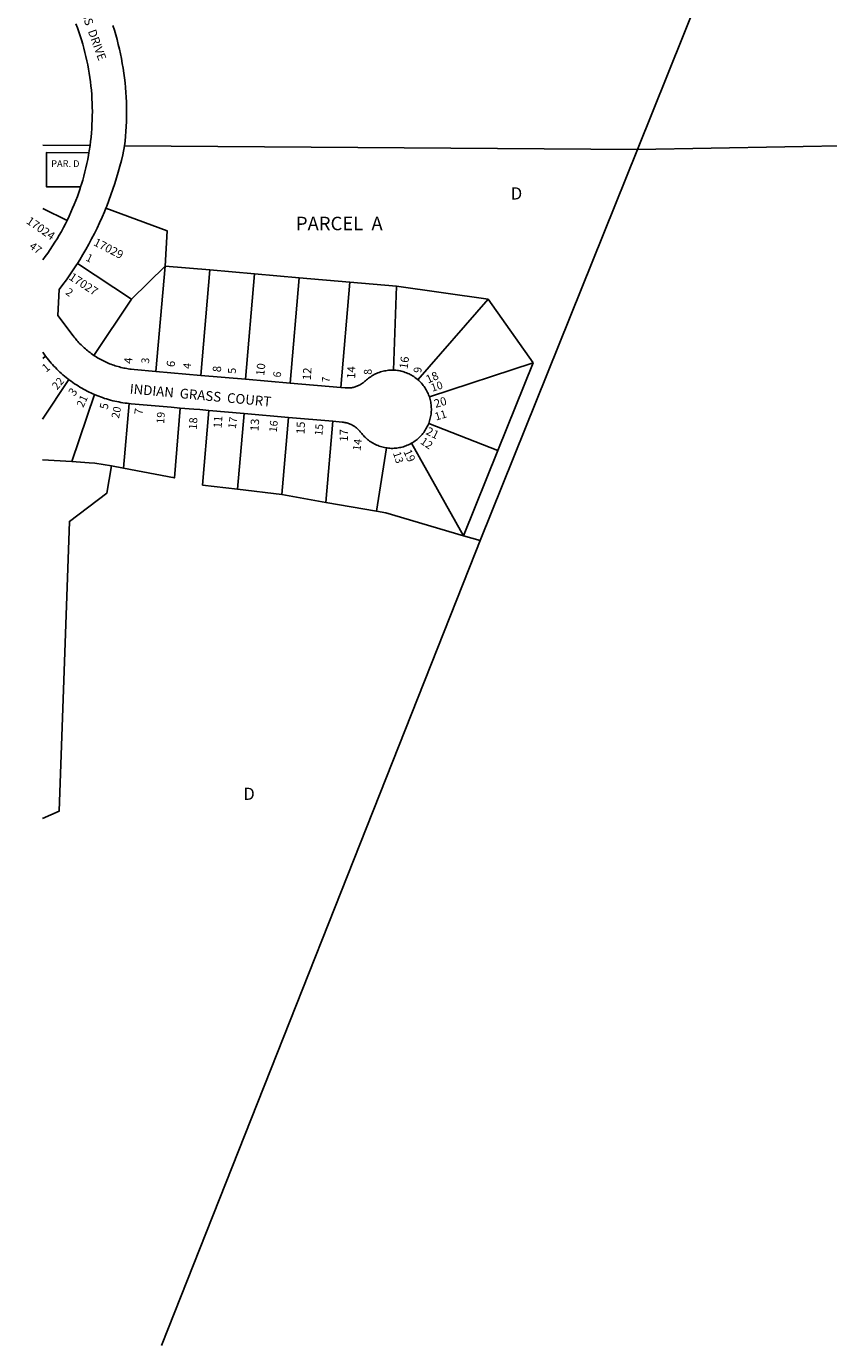
# Model space of a CAD drawing. Units: inches. Extents: x 1231730 to 1237767, y 533455 to 537455.
# Drawn here: x 1231744 to 1232914, y 533456 to 535379 of the extents above; entities that cross this region are included whole.
import ezdxf

# ---------------------------------------------------------------- set-up
doc = ezdxf.new("R2010")
doc.units = ezdxf.units.IN
doc.header["$MEASUREMENT"] = 0
for name, color, linetype in [('Addresses', 5, 'Continuous'), ('Lot-Block-Parcel Text', 6, 'Continuous'), ('Parcel Boundaries', 7, 'Continuous'), ('Street Names', 7, 'Continuous'), ('Street ROW', 5, 'Continuous'), ('Utility ROW', 1, 'Continuous')]:
    doc.layers.add(name, color=color, linetype=linetype)
doc.styles.add('Arial', font='txt')

msp = doc.modelspace()

# ---------------------------------------------------------------- linework, layer by layer
at = {"layer": 'Parcel Boundaries'}
for p, q in [((1232634.7, 535199.8), (1233852.8, 535221.5)), ((1231767.5, 535206.1), (1231836.4, 535205.6)), ((1232634.7, 535199.8), (1231886.8, 535205.2)), ((1232634.7, 535199.8), (1232405.4, 534629.8)), ((1231802.9, 535096.3), (1231767.5, 535113.8)), ((1231818.2, 535033.8), (1231897.1, 534981.9)), ((1231897.1, 534981.9), (1231946, 535030)), ((1231946, 535030), (1231932.6, 534876.3)), ((1232011.2, 535024.4), (1231946, 535030)), ((1231997.8, 534870.6), (1232011.2, 535024.4)), ((1232076.4, 535018.7), (1232011.2, 535024.4)), ((1232063, 534864.9), (1232076.4, 535018.7)), ((1232076.4, 535018.7), (1232141.6, 535013)), ((1232141.6, 535013), (1232128.2, 534859.3)), ((1232215.4, 535006.6), (1232141.6, 535013)), ((1232202, 534852.9), (1232215.4, 535006.6)), ((1232283.3, 535000.7), (1232215.4, 535006.6)), ((1232283.3, 535000.7), (1232279.1, 534878.2)), ((1232417.1, 534981.6), (1232283.3, 535000.7)), ((1231842, 534899.8), (1231897.1, 534981.9)), ((1232314.7, 534864.2), (1232417.1, 534981.6)), ((1232482.7, 534889), (1232417.1, 534981.6)), ((1231767.4, 534895.3), (1231771.5, 534898.8)), ((1232482.7, 534889), (1232331.3, 534839.1)), ((1232431.2, 534761), (1232482.7, 534889)), ((1231805.4, 534864.5), (1231767.3, 534806.8)), ((1231810, 534744.9), (1231843.1, 534842.6)), ((1231893.5, 534829.5), (1231885.3, 534735.5)), ((1232061.1, 534814.9), (1232051.5, 534704.8)), ((1232116.1, 534696.7), (1232125.9, 534809.3)), ((1232190.6, 534803.7), (1232180.3, 534685.4)), ((1232431.2, 534761), (1232330.3, 534800.5)), ((1232268.6, 534764.9), (1232254.4, 534672.4)), ((1232381.3, 534636.8), (1232305.3, 534771.7)), ((1232381.3, 534636.8), (1232431.2, 534761)), ((1231810, 534744.9), (1231767.3, 534747.4)), ((1231885.3, 534735.5), (1231867.8, 534738.5)), ((1232116.1, 534696.7), (1232051.5, 534704.8)), ((1232180.3, 534685.4), (1232116.1, 534696.7)), ((1232254.4, 534672.4), (1232180.3, 534685.4)), ((1232405.4, 534629.8), (1232381.3, 534636.8))]:
    msp.add_line(p, q, dxfattribs=at)
for points in [[(1231834.8, 535195.2), (1231773.1, 535195.7), (1231772.8, 535145.7), (1231822.7, 535145.3)], [(1231946, 535030), (1231948.7, 535081.5), (1231859.7, 535114.5)], [(1231885.3, 534735.5), (1231959.6, 534721), (1231968.1, 534823)], [(1232051.5, 534704.8), (1232000.5, 534710.7), (1232009.6, 534819.4)], [(1231767.1, 534224.3), (1231791.2, 534235), (1231806.3, 534657.6), (1231860.8, 534698.7), (1231867.8, 534738.5)], [(1231867.8, 534738.5), (1231843.4, 534742.8), (1231835, 534743.3), (1231810, 534744.9)], [(1232254.4, 534672.4), (1232267.8, 534670), (1232381.3, 534636.8)], [(1231940.8, 533455.9), (1232399.1, 534614), (1232405.4, 534629.8)]]:
    msp.add_lwpolyline(points, dxfattribs=at)
at = {"layer": 'Street ROW'}
for p, q in [((1231837.2, 535211.7), (1231836.4, 535205.6)), ((1231767.4, 534904.2), (1231771.5, 534898.8)), ((1231997.8, 534870.6), (1231932.6, 534876.3)), ((1232063, 534864.9), (1231997.8, 534870.6)), ((1232128.2, 534859.3), (1232063, 534864.9)), ((1232202, 534852.9), (1232128.2, 534859.3)), ((1232009.6, 534819.4), (1232061.1, 534814.9)), ((1232061.1, 534814.9), (1232125.9, 534809.3)), ((1232125.9, 534809.3), (1232190.6, 534803.7))]:
    msp.add_line(p, q, dxfattribs=at)
for points in [[(1231815.8, 535383.1), (1231818, 535377.3), (1231820.1, 535371.4), (1231822, 535365.5), (1231823.9, 535359.6), (1231825.7, 535353.6), (1231827.4, 535347.6), (1231829, 535341.6), (1231830.4, 535335.5), (1231831.8, 535329.4), (1231833.1, 535323.3), (1231834.2, 535317.2), (1231835.3, 535311.1), (1231836.2, 535304.9), (1231837, 535298.7), (1231837.7, 535292.6), (1231838.4, 535286.4), (1231838.9, 535280.1), (1231839.2, 535273.9), (1231839.5, 535267.7), (1231839.7, 535261.5), (1231839.8, 535255.2), (1231839.7, 535249), (1231839.6, 535242.8), (1231839.3, 535236.6), (1231839, 535230.3), (1231838.5, 535224.1), (1231837.9, 535217.9), (1231837.2, 535211.7)], [(1231886.8, 535205.2), (1231887.6, 535212.2), (1231888.3, 535219.3), (1231888.8, 535226.4), (1231889.2, 535233.5), (1231889.6, 535240.6), (1231889.7, 535247.7), (1231889.8, 535254.8), (1231889.7, 535261.9), (1231889.5, 535269), (1231889.2, 535276.1), (1231888.8, 535283.2), (1231888.2, 535290.3), (1231887.5, 535297.3), (1231886.7, 535304.4), (1231885.8, 535311.4), (1231884.7, 535318.4), (1231883.5, 535325.5), (1231882.2, 535332.4), (1231880.8, 535339.4), (1231879.3, 535346.3), (1231877.6, 535353.2), (1231875.8, 535360.1), (1231873.9, 535367), (1231871.9, 535373.8), (1231869.7, 535380.5)], [(1231836.4, 535205.6), (1231835.3, 535197.8), (1231834.8, 535195.2)], [(1231859.7, 535114.5), (1231860.8, 535117.2), (1231864, 535125.4), (1231867, 535133.6), (1231869.9, 535141.9), (1231872.6, 535150.2), (1231875.2, 535158.5), (1231877.6, 535166.9), (1231879.9, 535175.4), (1231882.1, 535183.9), (1231884.1, 535192.4), (1231886.8, 535205.2)], [(1231834.8, 535195.2), (1231834.2, 535191.6), (1231833.1, 535185.5), (1231831.8, 535179.4), (1231830.5, 535173.3), (1231829, 535167.3), (1231827.4, 535161.2), (1231825.7, 535155.2), (1231824, 535149.3), (1231822.7, 535145.3)], [(1231822.7, 535145.3), (1231822.1, 535143.3), (1231820.1, 535137.4), (1231818, 535131.6), (1231815.8, 535125.7), (1231813.5, 535119.9), (1231811.1, 535114.2), (1231808.6, 535108.5), (1231806, 535102.8), (1231802.9, 535096.3)], [(1231818.2, 535033.8), (1231821.5, 535039.1), (1231826, 535046.6), (1231830.4, 535054.2), (1231834.7, 535061.8), (1231838.8, 535069.5), (1231842.8, 535077.3), (1231846.7, 535085.2), (1231850.4, 535093.1), (1231854, 535101.1), (1231857.5, 535109.1), (1231859.7, 535114.5)], [(1231802.9, 535096.3), (1231800.5, 535091.6), (1231797.6, 535086.1), (1231794.7, 535080.6), (1231791.6, 535075.2), (1231788.4, 535069.9), (1231785.1, 535064.6), (1231781.8, 535059.3), (1231778.3, 535054.1), (1231774.8, 535049), (1231771.2, 535043.9), (1231767.4, 535038.9)], [(1231842, 534899.8), (1231840, 534901.1), (1231838.3, 534902.4), (1231836.5, 534903.7), (1231834.8, 534905), (1231833.1, 534906.4), (1231831.4, 534907.7), (1231829.7, 534909.2), (1231828.1, 534910.6), (1231826.5, 534912.1), (1231824.9, 534913.6), (1231823.3, 534915.1), (1231821.8, 534916.7), (1231820.3, 534918.2), (1231818.8, 534919.8), (1231817.4, 534921.5), (1231816, 534923.1), (1231814.6, 534924.8), (1231813.2, 534926.5), (1231811.9, 534928.3), (1231789.4, 534958), (1231791.6, 534996), (1231796.9, 535003), (1231802, 535010), (1231807.1, 535017.2), (1231812, 535024.4), (1231816.8, 535031.7), (1231818.2, 535033.8)], [(1231771.5, 534898.8), (1231773.8, 534895.7), (1231775.7, 534893.3), (1231777.7, 534891), (1231779.7, 534888.6), (1231781.7, 534886.4), (1231783.8, 534884.1), (1231785.9, 534881.9), (1231788, 534879.7), (1231790.2, 534877.6), (1231792.4, 534875.5), (1231794.7, 534873.4), (1231797, 534871.4), (1231799.3, 534869.4), (1231801.6, 534867.5), (1231804, 534865.6), (1231805.4, 534864.5)], [(1231932.6, 534876.3), (1231900.8, 534879.1), (1231896.5, 534879.5), (1231894.4, 534879.8), (1231892.2, 534880.1), (1231890.1, 534880.5), (1231887.9, 534880.9), (1231885.8, 534881.3), (1231883.6, 534881.8), (1231881.5, 534882.3), (1231879.4, 534882.8), (1231877.3, 534883.4), (1231875.2, 534884), (1231873.1, 534884.7), (1231871.1, 534885.4), (1231869, 534886.1), (1231867, 534886.8), (1231864.9, 534887.6), (1231862.9, 534888.5), (1231860.9, 534889.3), (1231858.9, 534890.2), (1231857, 534891.2), (1231855, 534892.2), (1231853.1, 534893.2), (1231851.1, 534894.2), (1231849.2, 534895.3), (1231847.4, 534896.4), (1231845.5, 534897.5), (1231843.7, 534898.7), (1231842, 534899.8)], [(1232279.1, 534878.2), (1232277.6, 534878.2), (1232275.6, 534878.2), (1232273.6, 534878.1), (1232271.7, 534878), (1232269.7, 534877.7), (1232267.7, 534877.4), (1232265.8, 534877.1), (1232263.8, 534876.6), (1232261.9, 534876.1), (1232260, 534875.6), (1232258.1, 534874.9), (1232256.2, 534874.2), (1232254.4, 534873.5), (1232252.6, 534872.6), (1232250.8, 534871.8), (1232249.1, 534870.8), (1232247.4, 534869.8), (1232245.7, 534868.7), (1232244, 534867.6), (1232242.4, 534866.4), (1232240.9, 534865.2), (1232239.4, 534863.9), (1232238, 534862.6), (1232236.8, 534861.5), (1232235.7, 534860.6), (1232234.7, 534859.8), (1232233.6, 534859), (1232232.5, 534858.3), (1232231.4, 534857.6), (1232230.3, 534856.9), (1232229.1, 534856.3), (1232227.9, 534855.7), (1232226.7, 534855.2), (1232225.5, 534854.7), (1232224.2, 534854.2), (1232222.9, 534853.8), (1232221.7, 534853.5), (1232220.4, 534853.1), (1232219.1, 534852.9), (1232217.8, 534852.6), (1232216.5, 534852.4), (1232215.1, 534852.3), (1232213.8, 534852.2), (1232212.5, 534852.2), (1232211.2, 534852.2), (1232209.8, 534852.2), (1232208.5, 534852.3), (1232202, 534852.9)], [(1232314.7, 534864.2), (1232313.4, 534865.3), (1232311.8, 534866.5), (1232310.2, 534867.7), (1232308.6, 534868.8), (1232306.9, 534869.9), (1232305.2, 534870.9), (1232303.5, 534871.8), (1232301.7, 534872.7), (1232299.9, 534873.5), (1232298, 534874.3), (1232296.2, 534875), (1232294.3, 534875.6), (1232292.4, 534876.2), (1232290.4, 534876.7), (1232288.5, 534877.1), (1232286.5, 534877.5), (1232284.6, 534877.7), (1232282.6, 534878), (1232280.6, 534878.1), (1232279.1, 534878.2)], [(1231805.4, 534864.5), (1231806.5, 534863.7), (1231808.9, 534861.9), (1231811.4, 534860.1), (1231813.9, 534858.4), (1231816.5, 534856.7), (1231819, 534855.1), (1231821.7, 534853.5), (1231824.3, 534851.9), (1231826.9, 534850.4), (1231829.6, 534849), (1231832.3, 534847.6), (1231835.1, 534846.2), (1231837.8, 534844.9), (1231840.6, 534843.6), (1231843.1, 534842.6)], [(1232331.3, 534839.1), (1232330.9, 534840.3), (1232330.2, 534842.2), (1232329.4, 534844), (1232328.6, 534845.8), (1232327.7, 534847.6), (1232326.8, 534849.4), (1232325.8, 534851.1), (1232324.7, 534852.7), (1232323.6, 534854.4), (1232322.4, 534856), (1232321.1, 534857.5), (1232319.8, 534859), (1232318.5, 534860.5), (1232317.1, 534861.9), (1232315.7, 534863.3), (1232314.7, 534864.2)], [(1231843.1, 534842.6), (1231846.2, 534841.3), (1231849.1, 534840.1), (1231851.9, 534839.1), (1231854.8, 534838.1), (1231857.7, 534837.1), (1231860.6, 534836.2), (1231863.6, 534835.3), (1231866.5, 534834.5), (1231869.5, 534833.7), (1231872.4, 534833), (1231875.4, 534832.4), (1231878.4, 534831.8), (1231881.4, 534831.2), (1231884.4, 534830.7), (1231887.5, 534830.3), (1231890.5, 534829.9), (1231893.5, 534829.5)], [(1232330.3, 534800.5), (1232330.9, 534802.3), (1232331.6, 534804.2), (1232332.1, 534806.1), (1232332.6, 534808), (1232333.1, 534809.9), (1232333.4, 534811.9), (1232333.7, 534813.9), (1232333.9, 534815.8), (1232334.1, 534817.8), (1232334.2, 534819.8), (1232334.2, 534821.8), (1232334.1, 534823.8), (1232334, 534825.8), (1232333.8, 534827.8), (1232333.6, 534829.7), (1232333.2, 534831.7), (1232332.8, 534833.6), (1232332.4, 534835.6), (1232331.8, 534837.5), (1232331.3, 534839.1)], [(1231893.5, 534829.5), (1231896.5, 534829.2), (1231954.9, 534824.2), (1231968.1, 534823)], [(1231968.1, 534823), (1231988, 534821.3), (1231996.4, 534820.6), (1232009.6, 534819.4)], [(1232190.6, 534803.7), (1232204.2, 534802.5), (1232205.8, 534802.3), (1232207.1, 534802.1), (1232208.4, 534801.9), (1232209.7, 534801.6), (1232211, 534801.3), (1232212.3, 534800.9), (1232213.5, 534800.5), (1232214.8, 534800), (1232216, 534799.5), (1232217.2, 534798.9), (1232218.4, 534798.4), (1232219.6, 534797.7), (1232220.7, 534797.1), (1232221.8, 534796.3), (1232222.9, 534795.6), (1232224, 534794.8), (1232225, 534794), (1232226, 534793.1), (1232227, 534792.2), (1232228, 534791.3), (1232228.9, 534790.3), (1232229.8, 534789.3), (1232230.6, 534788.3), (1232231.4, 534787.3), (1232232.6, 534785.7), (1232233.9, 534784.2), (1232235.2, 534782.7), (1232236.6, 534781.2), (1232238, 534779.8), (1232239.5, 534778.5), (1232241, 534777.2), (1232242.6, 534776), (1232244.2, 534774.8), (1232245.8, 534773.7), (1232247.5, 534772.6), (1232249.2, 534771.6), (1232250.9, 534770.6), (1232252.7, 534769.8), (1232254.5, 534768.9), (1232256.4, 534768.2), (1232258.2, 534767.5), (1232260.1, 534766.8), (1232262, 534766.3), (1232264, 534765.8), (1232265.9, 534765.4), (1232268.6, 534764.9)], [(1232305.3, 534771.7), (1232307, 534772.7), (1232308.7, 534773.7), (1232310.4, 534774.9), (1232312, 534776), (1232313.5, 534777.3), (1232315, 534778.6), (1232316.5, 534779.9), (1232317.9, 534781.3), (1232319.3, 534782.8), (1232320.6, 534784.3), (1232321.8, 534785.8), (1232323.1, 534787.4), (1232324.2, 534789), (1232325.3, 534790.7), (1232326.3, 534792.4), (1232327.3, 534794.1), (1232328.2, 534795.9), (1232329.1, 534797.7), (1232329.9, 534799.5), (1232330.3, 534800.5)], [(1232268.6, 534764.9), (1232269.8, 534764.7), (1232271.8, 534764.5), (1232273.8, 534764.3), (1232275.8, 534764.2), (1232277.8, 534764.2), (1232279.8, 534764.3), (1232281.7, 534764.4), (1232283.7, 534764.6), (1232285.7, 534764.9), (1232287.7, 534765.2), (1232289.6, 534765.6), (1232291.5, 534766.1), (1232293.5, 534766.6), (1232295.3, 534767.2), (1232297.2, 534767.9), (1232299.1, 534768.6), (1232300.9, 534769.4), (1232302.7, 534770.2), (1232305.3, 534771.7)]]:
    msp.add_lwpolyline(points, dxfattribs=at)
at = {"layer": 'Utility ROW'}
msp.add_line((1232735, 535449.1), (1232634.7, 535199.8), dxfattribs=at)

# ---------------------------------------------------------------- texts
at = {"layer": 'Addresses', "color": 18, "true_color": 0x000000, "style": 'Arial'}
for s, height, rotation, p in [('17024', 12.07, -34.7294, (1231742.4, 535093.1)), ('17029', 12.07, -27.3351, (1231840.5, 535060.8)), ('17027', 12.07, -32.8686, (1231804.6, 535011.1)), ('4', 12.1, 85.841, (1231897.9, 534887.1)), ('6', 12.1, 81.7162, (1231959.6, 534882)), ('16', 12.07, 82.3484, (1232299.4, 534879.3)), ('1', 12.1, 40.1344, (1231772.5, 534874.4)), ('8', 12.1, 85.7609, (1232027.2, 534874.9)), ('10', 12.07, 84.2149, (1232090.4, 534869.5)), ('12', 12.07, 86.5489, (1232158.4, 534863.3)), ('14', 12.07, 87.9185, (1232223, 534865.4)), ('18', 12.07, 24.1945, (1232329.4, 534858.5)), ('3', 12.1, 54.0538, (1231813.5, 534839.3)), ('20', 12.07, 16.5683, (1232340.2, 534823)), ('5', 12.1, 77.4476, (1231861.9, 534820)), ('7', 12.1, 82.3057, (1231912.8, 534812.5)), ('11', 12.07, 85.9597, (1232028.3, 534793.1)), ('13', 12.07, 86.4475, (1232082.1, 534788.9)), ('15', 12.07, 87.4706, (1232149.2, 534784.7)), ('21', 12.07, -25.99, (1232325.2, 534785.2)), ('17', 12.07, 88.3781, (1232212.3, 534773.7)), ('19', 12.07, -66.5583, (1232293.2, 534759.6))]:
    msp.add_text(s, height=height, rotation=rotation, dxfattribs=at).set_placement(p)
at = {"layer": 'Lot-Block-Parcel Text', "color": 14, "true_color": 0xa80000, "style": 'Arial'}
for s, height, p in [('PAR. D', 9.86, (1231779.8, 535174.4)), ('D', 17.8, (1232450, 535127)), ('PARCEL  A', 19.72, (1232136.7, 535082.2)), ('D', 17.8, (1232060, 534251.6))]:
    msp.add_text(s, height=height, dxfattribs=at).set_placement(p)
for s, height, rotation, p in [('47', 11.36, -36.2368, (1231746.9, 535056.8)), ('1', 11.4, -26.2946, (1231829.2, 535038.5)), ('2', 11.4, -35.2319, (1231799.7, 534989.7)), ('3', 11.4, 85.0399, (1231922.4, 534887.3)), ('4', 11.4, 83.3418, (1231983.1, 534879.5)), ('5', 11.4, 90.1689, (1232049.2, 534873)), ('6', 11.4, 83.6875, (1232114.5, 534867)), ('8', 11.4, 92.2627, (1232247.4, 534871.6)), ('9', 11.4, 86.1904, (1232319.6, 534873.9)), ('22', 11.36, 49.5267, (1231788.4, 534848.7)), ('7', 11.4, 85.3735, (1232185.8, 534859.6)), ('10', 11.36, 17.8591, (1232335.6, 534846.6)), ('21', 11.36, 64.991, (1231826.4, 534822.9)), ('20', 11.36, 78.1891, (1231878.5, 534807)), ('19', 11.36, 86.1365, (1231944.5, 534799.8)), ('11', 11.36, 16.9565, (1232341.1, 534804.6)), ('18', 11.83, 87.4421, (1231992.3, 534791.2)), ('17', 11.36, 82.1875, (1232048.9, 534792.2)), ('16', 11.36, 83.6692, (1232108.6, 534787.1)), ('15', 11.36, 84.2193, (1232175.1, 534782.2)), ('14', 11.36, 83.2322, (1232230.8, 534760.1)), ('12', 11.36, -34.5127, (1232317.2, 534771.9)), ('13', 11.36, -71.9704, (1232278, 534757.4))]:
    msp.add_text(s, height=height, rotation=rotation, dxfattribs=at).set_placement(p)
at = {"layer": 'Street Names', "color": 18, "true_color": 0x000000, "style": 'Arial'}
for s, height, rotation, p in [('INDIAN  GRASS  DRIVE', 12.326, -69.9951, (1231790.8, 535488.5)), ('INDIAN  GRASS  COURT', 14.2, -5.3395, (1231893.9, 534844.3))]:
    msp.add_text(s, height=height, rotation=rotation, dxfattribs=at).set_placement(p)

doc.saveas('drawing.dxf')
